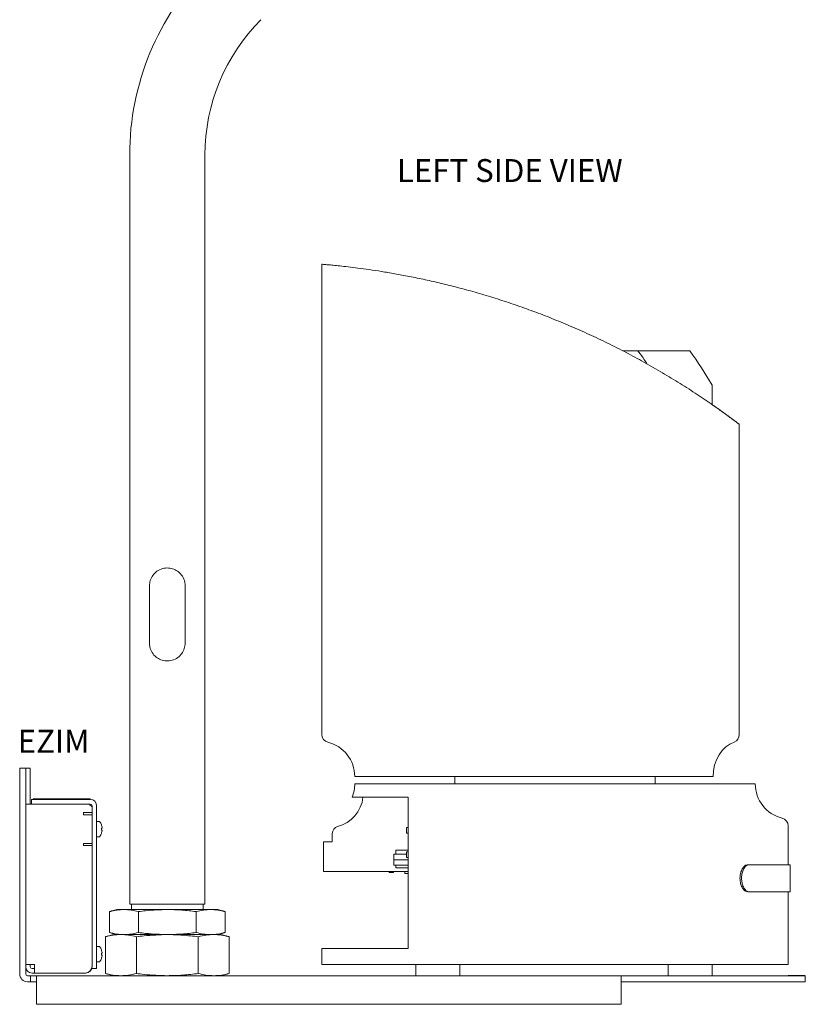
# Model space of a CAD drawing. Extents: x 74.1 to 146.4, y -117.1 to -95.3.
# Drawn here: x 134.7 to 138.2, y -108 to -103.7 of the extents above; entities that cross this region are included whole.
import ezdxf

# ---------------------------------------------------------------- set-up
doc = ezdxf.new("R2010")
doc.units = 0
doc.header["$MEASUREMENT"] = 0
doc.layers.get('0').update_dxf_attribs({"linetype": 'CONTINUOUS'})

msp = doc.modelspace()

# ---------------------------------------------------------------- linework, layer by layer
at = {"color": 7, "linetype": 'Continuous', "lineweight": 15}
for p, q in [((137.3619657, -105.1271926), (137.4274228, -105.1271926)), ((137.7524497, -105.3621801), (137.7524497, -105.2771925)), ((137.8697918, -106.8029081), (137.8697918, -105.4473705)), ((135.293426, -106.4037456), (135.293426, -106.1537457)), ((135.4496761, -106.1537457), (135.4496761, -106.4037456)), ((134.7265511, -107.0756207), (134.7265511, -106.9506207)), ((134.752801, -106.9506207), (134.7265511, -106.9506207)), ((134.752801, -106.9506207), (134.752801, -107.0756207)), ((134.772801, -106.9506207), (134.752801, -106.9506207)), ((134.772801, -106.9506207), (134.772801, -107.0443707)), ((136.1903502, -106.9871581), (137.756315, -106.9871581)), ((137.9403502, -107.0184081), (136.1903502, -107.0184081)), ((137.655559, -106.9871581), (137.756315, -106.9871581)), ((137.655559, -106.9871581), (137.7216002, -106.9871581)), ((134.772801, -107.0443707), (134.772801, -107.1068707)), ((134.7265511, -107.0756207), (134.7265511, -107.8490582)), ((134.752801, -107.0756207), (134.752801, -107.8490582)), ((134.7806136, -107.1068707), (134.752801, -107.1068707)), ((134.777801, -107.0868707), (134.809051, -107.0868707)), ((134.777801, -107.1068707), (134.777801, -107.0868707)), ((134.7806136, -107.1068707), (135.030301, -107.1068707)), ((134.7849886, -107.0843707), (134.8162385, -107.0843707)), ((134.7849886, -107.0868707), (134.7849886, -107.0843707)), ((134.809051, -107.0868707), (135.0349886, -107.0868707)), ((134.809051, -107.1068707), (135.0349886, -107.1068707)), ((134.8162385, -107.0843707), (135.0349886, -107.0843707)), ((135.0428011, -107.1193707), (135.030301, -107.1068707)), ((135.0349886, -107.0843707), (135.0349886, -107.0868707)), ((136.1788845, -107.0769081), (136.4241002, -107.0769081)), ((135.0428011, -107.1437457), (135.0049885, -107.1437457)), ((135.0049885, -107.1437457), (135.0049885, -107.1537457)), ((135.0049885, -107.1537457), (135.0149886, -107.1537457)), ((135.0428011, -107.1537457), (135.0149886, -107.1537457)), ((135.0428011, -107.1146832), (135.0428011, -107.7318707)), ((135.0428011, -107.1193707), (135.0428011, -107.1437457)), ((135.0628011, -107.1146832), (135.0628011, -107.7318707)), ((136.0923502, -107.2724081), (136.0923502, -107.2353476)), ((136.4166002, -107.2346599), (136.4166002, -107.2096599)), ((136.4166002, -107.2096599), (136.4241002, -107.2096599)), ((136.4166002, -107.2346599), (136.4241002, -107.2346599)), ((136.4241002, -107.2026581), (136.4241002, -107.7376581)), ((135.0149886, -107.2787457), (135.0049885, -107.2787457)), ((135.0049885, -107.2787457), (135.0049885, -107.2887457)), ((135.0149886, -107.2787457), (135.0428011, -107.2787457)), ((136.0541002, -107.2724081), (136.0923502, -107.2724081)), ((136.0541002, -107.4019081), (136.0541002, -107.2724081)), ((135.0049885, -107.2887457), (135.0428011, -107.2887457)), ((135.0428011, -107.2887457), (135.0428011, -107.8143707)), ((136.3616002, -107.3502849), (136.3616002, -107.3259099)), ((136.3616002, -107.3259099), (136.4166002, -107.3259099)), ((136.3703502, -107.3081581), (136.4241002, -107.3081581)), ((136.3703502, -107.3259099), (136.3703502, -107.3081581)), ((136.4166002, -107.3409099), (136.4166002, -107.3159099)), ((136.4166002, -107.3159099), (136.4241002, -107.3159099)), ((136.3616002, -107.3502849), (136.4241002, -107.3502849)), ((136.3616002, -107.3746599), (136.3616002, -107.3502849)), ((136.4166002, -107.3409099), (136.4241002, -107.3409099)), ((136.0541002, -107.4019081), (136.4241002, -107.4019081)), ((136.3403502, -107.4064081), (136.3591002, -107.4064081)), ((136.3616002, -107.3746599), (136.4241002, -107.3746599)), ((136.3703502, -107.3862831), (136.3703502, -107.3746599)), ((136.3703502, -107.3862831), (136.4241002, -107.3862831)), ((136.4091002, -107.4105019), (136.4091002, -107.4014729)), ((137.9083112, -107.3719081), (137.9152647, -107.3719081)), ((138.0928011, -107.3719081), (137.9152647, -107.3719081)), ((137.9152647, -107.4906581), (137.9083112, -107.4906581)), ((138.0928011, -107.4906581), (137.9152647, -107.4906581)), ((135.1189603, -107.5768758), (135.1189603, -107.6681156)), ((135.152801, -107.5678082), (135.182108, -107.5678082)), ((135.182108, -107.5678082), (135.371551, -107.5678082)), ((135.371551, -107.5443707), (135.207176, -107.5443707)), ((135.2452557, -107.5768758), (135.2452557, -107.6681156)), ((135.5359261, -107.5443707), (135.371551, -107.5443707)), ((135.371551, -107.5678082), (135.5609941, -107.5678082)), ((135.4978464, -107.5768758), (135.4978464, -107.6681156)), ((135.5609941, -107.5678082), (135.590301, -107.5678082)), ((135.6241418, -107.5768758), (135.6241418, -107.6681156)), ((135.1009181, -107.6868985), (135.1009181, -107.8471554)), ((135.1371761, -107.6771832), (135.1685763, -107.6771832)), ((135.1685763, -107.6771832), (135.371551, -107.6771832)), ((135.2362345, -107.6868985), (135.2362345, -107.8471554)), ((135.371551, -107.6771832), (135.5745257, -107.6771832)), ((135.5068675, -107.6868985), (135.5068675, -107.8471554)), ((135.5745257, -107.6771832), (135.605926, -107.6771832)), ((135.642184, -107.6868985), (135.642184, -107.8471554)), ((135.0628011, -107.7318707), (135.0628011, -107.8256207)), ((136.4241002, -107.7376581), (136.0466494, -107.7376581)), ((135.0866683, -107.7585326), (135.0834761, -107.7588402)), ((135.0834761, -107.7674012), (135.0866683, -107.7677088)), ((135.0834761, -107.7821882), (135.0836121, -107.7822997)), ((134.752801, -107.8078082), (134.7806136, -107.8078082)), ((134.772801, -107.8078082), (134.772801, -107.8178082)), ((134.7906135, -107.8078082), (134.7806136, -107.8078082)), ((134.7806136, -107.8256207), (134.7906135, -107.8256207)), ((134.7906135, -107.8078082), (134.7906135, -107.8456207)), ((135.0428011, -107.8256207), (135.0628011, -107.8256207)), ((138.084051, -107.8076581), (136.0466494, -107.8076581)), ((134.7606136, -107.8568707), (134.7734261, -107.8568707)), ((134.7606136, -107.8831207), (134.7734261, -107.8831207)), ((134.7734261, -107.8568707), (134.7996761, -107.8568707)), ((134.7734261, -107.8568707), (134.7734261, -107.8831207)), ((134.7734261, -107.8831207), (134.7996761, -107.8831207)), ((134.7806136, -107.8456207), (134.7906135, -107.8456207)), ((135.0115511, -107.8456207), (134.7906135, -107.8456207)), ((137.3540511, -107.8568707), (134.7996761, -107.8568707)), ((134.7996761, -107.8909332), (134.7996761, -107.8568707)), ((135.0149886, -107.8456207), (135.0115511, -107.8456207)), ((137.3540511, -107.8568707), (138.159051, -107.8568707)), ((137.3540511, -107.8568707), (137.3540511, -107.8909332)), ((137.3540511, -107.8831207), (138.159051, -107.8831207)), ((138.159051, -107.8568707), (138.159051, -107.8831207)), ((134.7996761, -107.9818707), (134.7996761, -107.8909332)), ((137.3540511, -107.9818707), (137.3540511, -107.8909332)), ((137.3540511, -107.9818707), (134.7996761, -107.9818707))]:
    msp.add_line(p, q, dxfattribs=at)
msp.add_line((138.159051, -107.8568707), (138.084051, -107.8568707))
at = {"color": 7, "linetype": 'Continuous', "lineweight": 15, "flags": 128}
for points in [[(137.848885, -106.836854), (137.8297279, -106.845132), (137.8119103, -106.8572958), (137.7959198, -106.8730123), (137.7821938, -106.8918519), (137.7711079, -106.9132988), (137.7629655, -106.9367665), (137.7579891, -106.9616128), (137.756315, -106.9871581)], [(135.0866683, -107.2116576), (135.0864835, -107.2116754), (135.0862367, -107.2116991), (135.0859282, -107.2117289), (135.0855585, -107.2117645), (135.0851279, -107.211806), (135.0846369, -107.2118533), (135.0840861, -107.2119064), (135.0834761, -107.2119652)], [(135.0834761, -107.2205262), (135.0840861, -107.220585), (135.0846369, -107.2206381), (135.0851279, -107.2206854), (135.0855585, -107.2207269), (135.0859282, -107.2207625), (135.0862367, -107.2207922), (135.0864835, -107.220816), (135.0866683, -107.2208338)], [(135.0834761, -107.7440533), (135.0835355, -107.7440045), (135.0835781, -107.7439696), (135.0836036, -107.7439487), (135.0836121, -107.7439417)]]:
    msp.add_lwpolyline(points, dxfattribs=at)
at = {"color": 7, "linetype": 'Continuous', "lineweight": 15}
for centre, radius, start, end in [((136.371551, -104.2710843), 1.164375, 135, 180), ((136.371551, -104.2710843), 0.835625, 135, 180), ((136.4518142, -106.024419), 1.5, 29.8777419, 36.7373718), ((135.7553189, -108.2364571), 3.5, 54.5619714, 55.2073105), ((135.7553189, -108.2364571), 3.5, 52.8333685, 53.6482219), ((136.0816494, -106.8029081), 0.035, 180, 255.9029658), ((137.8354224, -106.8051516), 0.0344425, 293.0087207, 3.7347384), ((136.0353792, -106.9871581), 0.154971, 0, 75.9029658), ((136.0353792, -107.0184081), 0.154971, 337.8217147, 0), ((138.0953213, -107.0184081), 0.154971, 180, 255.9029658), ((135.0349885, -107.1146832), 0.0278125, 0, 90), ((135.0349885, -107.1146832), 0.0078125, 0, 90), ((136.0787653, -107.0613436), 0.1484375, 284.4488909, 353.9811359), ((135.0736494, -107.1862457), 0.00375, 35.6681983, 90), ((135.031851, -107.2162457), 0.0552, 20.3311453, 35.6681983), ((135.1299544, -107.2536936), 0.0731724, 129.2962048, 129.4339048), ((135.0314445, -107.2162409), 0.0554137, 4.7444456, 20.121127), ((138.049051, -107.2026581), 0.035, 0, 75.9029658), ((135.031851, -107.2162457), 0.0552, 324.3318017, 339.6688547), ((135.0161578, -107.2162457), 0.0674543, 356.3616698, 3.6383302), ((135.0314444, -107.2162505), 0.0554138, 339.8789141, 355.2556353), ((135.1496273, -107.1548178), 0.1041896, 230.5865918, 230.6832986), ((136.1236002, -107.2353476), 0.03125, 104.4488909, 180), ((135.0736494, -107.2462457), 0.00375, 270, 324.3318017), ((135.0736494, -107.7331207), 0.00375, 35.6681983, 90), ((135.031851, -107.7631207), 0.0552, 20.3311453, 35.6681983), ((135.0314437, -107.763116), 0.0554145, 4.744495, 20.1210014), ((135.0736494, -107.7931207), 0.00375, 270, 324.3318017), ((135.031851, -107.7631207), 0.0552, 324.3318017, 339.6688547), ((135.0161572, -107.7631207), 0.0674549, 356.3616901, 3.6383099), ((135.0314437, -107.7631253), 0.0554145, 339.8790087, 355.2554949), ((134.7806135, -107.8178082), 0.0278125, 180, 270), ((134.7806135, -107.8178082), 0.0078125, 180, 270), ((135.011551, -107.8143707), 0.03125, 270, 0), ((135.0149885, -107.8178082), 0.0278125, 270, 0), ((134.7606135, -107.8490582), 0.0340625, 180, 270), ((134.7606135, -107.8490582), 0.0078125, 180, 270)]:
    msp.add_arc(centre, radius, start, end, dxfattribs=at)
for points in [[(135.207176, -104.2710843), (135.207176, -107.5443707)], [(135.5359261, -107.5443707), (135.5359261, -104.2710843)], [(136.0466494, -104.7486031), (136.0466494, -106.8029081)], [(137.7846962, -105.3848563), (137.8299133, -105.4175818)], [(136.6278502, -106.9871581), (136.6278502, -107.0184081)], [(137.5028502, -107.0184081), (137.5028502, -106.9871581)], [(135.0736494, -107.1824957), (135.0628011, -107.1824957)], [(138.084051, -107.3719081), (138.084051, -107.2026581)], [(135.0628011, -107.2499957), (135.0736494, -107.2499957)], [(136.3403502, -107.4019081), (136.3403502, -107.4064081)], [(136.3591002, -107.4064081), (136.3591002, -107.4019081)], [(136.4091002, -107.4105019), (136.4241002, -107.4105019)], [(138.0928011, -107.4906581), (138.0928011, -107.3719081)], [(138.084051, -107.8076581), (138.084051, -107.4906581)], [(135.152801, -107.5678082), (135.1189603, -107.5768758)], [(135.215301, -107.5443707), (135.215301, -107.5678082)], [(135.5278011, -107.5678082), (135.5278011, -107.5443707)], [(135.6241418, -107.5768758), (135.590301, -107.5678082)], [(135.1189603, -107.6681156), (135.152801, -107.6771832)], [(135.590301, -107.6771832), (135.6241418, -107.6681156)], [(135.1371761, -107.6771832), (135.1009181, -107.6868985)], [(135.642184, -107.6868985), (135.605926, -107.6771832)], [(135.0736494, -107.7293707), (135.0628011, -107.7293707)], [(136.0466494, -107.7376581), (136.0466494, -107.8076581)], [(135.0628011, -107.7968707), (135.0736494, -107.7968707)], [(136.4577892, -107.8076581), (136.4577892, -107.8568707)], [(136.6492892, -107.8568707), (136.6492892, -107.8076581)], [(137.5601514, -107.8076581), (137.5601514, -107.8568707)], [(137.7516514, -107.8568707), (137.7516514, -107.8076581)], [(135.1009181, -107.8471554), (135.1371761, -107.8568707)], [(135.605926, -107.8568707), (135.642184, -107.8471554)]]:
    msp.add_open_spline(points, degree=1, dxfattribs=at)
for points, knots in [([(136.0466494, -104.7486031), (136.0473231, -104.7486581), (136.0486703, -104.748768), (136.0595712, -104.7496982), (136.0772017, -104.7512651), (136.1020013, -104.7536322), (136.1332842, -104.7568672), (136.1709422, -104.7611417), (136.2152654, -104.7666983), (136.2654658, -104.7736981), (136.3205433, -104.7822399), (136.3803771, -104.7925273), (136.4453337, -104.8049209), (136.514081, -104.8194385), (136.5852743, -104.8360228), (136.6588509, -104.854792), (136.7352303, -104.8761107), (136.8135597, -104.8999287), (136.8925214, -104.9260115), (136.9722033, -104.9544394), (137.0523444, -104.9852749), (137.1336537, -105.0188759), (137.2149318, -105.0549198), (137.2962968, -105.093513), (137.3760684, -105.1339114), (137.4560769, -105.1770108), (137.5350671, -105.2222775), (137.6130148, -105.2696949), (137.6873138, -105.3175699), (137.7550549, -105.363651), (137.8163742, -105.407316), (137.8519519, -105.4339935), (137.8697918, -105.4473705)], [0, 0, 0, 0, 0.031608301, 0.06321657, 0.09574004, 0.128263403, 0.159873063, 0.191482559, 0.224019812, 0.256556824, 0.287993615, 0.319430229, 0.351797216, 0.38416429, 0.415326609, 0.446489389, 0.478529479, 0.51057066, 0.542282433, 0.573995625, 0.606512792, 0.639031632, 0.673042337, 0.707054918, 0.741866564, 0.776679744, 0.814505055, 0.852331185, 0.891112911, 0.929893517, 0.964846146, 1, 1, 1, 1]), ([(137.653888, -105.1271926), (137.6538885, -105.1271926), (137.6555847, -105.1271926), (137.6498543, -105.1271926), (137.637115, -105.1271926), (137.6126106, -105.1271926), (137.5757328, -105.1271926), (137.5248374, -105.1271926), (137.474134, -105.1271926), (137.4396133, -105.1271926), (137.4274228, -105.1271926)], [0, 0, 0, 0, 0.000035934, 0.131207894, 0.262820933, 0.394093715, 0.564692058, 0.735921963, 0.906744641, 1, 1, 1, 1]), ([(137.4687382, -105.1847613), (137.4591049, -105.1702355), (137.4460348, -105.1505274), (137.4312979, -105.132051), (137.4274228, -105.1271926)], [0, 0, 0, 0, 0.737048871, 1, 1, 1, 1]), ([(135.293426, -106.1537457), (135.2941891, -106.1455319), (135.2957128, -106.1291287), (135.3074679, -106.1069548), (135.3255269, -106.0887499), (135.3496753, -106.0771223), (135.3760068, -106.0743818), (135.4004679, -106.079848), (135.4218581, -106.0922587), (135.4389285, -106.1114256), (135.4483723, -106.1333671), (135.4493213, -106.1482011), (135.4496761, -106.1537457)], [0, 0, 0, 0, 0.098849183, 0.197405172, 0.303279108, 0.4153379, 0.520004994, 0.616480333, 0.714440768, 0.821005712, 0.933096954, 1, 1, 1, 1]), ([(135.4496761, -106.4037456), (135.4489131, -106.4119595), (135.4473893, -106.4283628), (135.4356342, -106.4505367), (135.4175752, -106.4687415), (135.3934268, -106.4803692), (135.3670953, -106.4831093), (135.3426342, -106.4776436), (135.321244, -106.4652327), (135.3041736, -106.4460658), (135.2947297, -106.4241243), (135.2937807, -106.4092902), (135.293426, -106.4037456)], [0, 0, 0, 0, 0.098849661, 0.197405546, 0.303279372, 0.415338046, 0.52000497, 0.616480369, 0.71444045, 0.821005283, 0.933097055, 1, 1, 1, 1]), ([(136.4241002, -107.0769081), (136.4241002, -107.084909), (136.4241002, -107.1011875), (136.4241002, -107.1230349), (136.4241002, -107.1425745), (136.4241002, -107.1591584), (136.4241002, -107.1654255), (136.4241002, -107.1687121)], [0, 0, 0, 0, 0.1637559, 0.333175089, 0.544009362, 0.760860361, 1, 1, 1, 1]), ([(136.4241002, -107.1687121), (136.4241002, -107.1696381), (136.4241002, -107.1717407), (136.4241002, -107.1783877), (136.4241002, -107.1875607), (136.4241002, -107.1959557), (136.4241002, -107.2009358), (136.4241002, -107.2026581)], [0, 0, 0, 0, 0.217400991, 0.493653074, 0.713832922, 0.901030769, 1, 1, 1, 1]), ([(137.8735399, -107.4312831), (137.8739403, -107.4246081), (137.8747409, -107.4112582), (137.8809338, -107.3934662), (137.8898833, -107.3800429), (137.8995936, -107.3729238), (137.9058297, -107.3721972), (137.9083112, -107.3719081)], [0, 0, 0, 0, 0.214614574, 0.429230163, 0.643812924, 0.858268189, 1, 1, 1, 1]), ([(137.9152647, -107.3719081), (137.9114822, -107.3725622), (137.903917, -107.3738703), (137.8934727, -107.3840886), (137.8854384, -107.3991361), (137.8811035, -107.4158343), (137.8806588, -107.426884), (137.8804817, -107.4312831)], [0, 0, 0, 0, 0.214592678, 0.429196263, 0.643613211, 0.858113022, 1, 1, 1, 1]), ([(137.9083112, -107.4906581), (137.9045311, -107.4900041), (137.8969708, -107.4886961), (137.88653, -107.478478), (137.8784967, -107.4634309), (137.8741618, -107.4467326), (137.873717, -107.4356826), (137.8735399, -107.4312831)], [0, 0, 0, 0, 0.214591456, 0.429193404, 0.643605025, 0.858101755, 1, 1, 1, 1]), ([(137.8804817, -107.4312831), (137.8808821, -107.4379581), (137.8816828, -107.451308), (137.8878759, -107.4691), (137.8968273, -107.4825234), (137.9065415, -107.4896424), (137.9127818, -107.490369), (137.9152647, -107.4906581)], [0, 0, 0, 0, 0.214616116, 0.429232788, 0.643817244, 0.858276831, 1, 1, 1, 1]), ([(135.182108, -107.5678082), (135.1715708, -107.5682528), (135.1504451, -107.5691442), (135.1294721, -107.5742944), (135.1189603, -107.5768758)], [0, 0, 0, 0, 0.498790829, 1, 1, 1, 1]), ([(135.2452557, -107.5768758), (135.2347911, -107.5743048), (135.2138183, -107.5691521), (135.1926927, -107.5682568), (135.182108, -107.5678082)], [0, 0, 0, 0, 0.498963465, 1, 1, 1, 1]), ([(135.371551, -107.5678082), (135.3399358, -107.5687981), (135.2976878, -107.5701208), (135.2557982, -107.5755176), (135.2452557, -107.5768758)], [0, 0, 0, 0, 0.748326594, 1, 1, 1, 1]), ([(135.4978464, -107.5768758), (135.4769172, -107.5743048), (135.4349718, -107.5691521), (135.3927205, -107.5682568), (135.371551, -107.5678082)], [0, 0, 0, 0, 0.498963051, 1, 1, 1, 1]), ([(135.5609941, -107.5678082), (135.5504568, -107.5682528), (135.5293311, -107.5691442), (135.5083582, -107.5742944), (135.4978464, -107.5768758)], [0, 0, 0, 0, 0.498790973, 1, 1, 1, 1]), ([(135.6241418, -107.5768758), (135.6136772, -107.5743048), (135.5927045, -107.5691521), (135.5715789, -107.5682568), (135.5609941, -107.5678082)], [0, 0, 0, 0, 0.498963145, 1, 1, 1, 1]), ([(135.1189603, -107.6681156), (135.1294249, -107.6706866), (135.1503976, -107.6758393), (135.1715233, -107.6767346), (135.182108, -107.6771832)], [0, 0, 0, 0, 0.498963145, 1, 1, 1, 1]), ([(135.182108, -107.6771832), (135.1926453, -107.6767386), (135.2137709, -107.6758473), (135.2347438, -107.670697), (135.2452557, -107.6681156)], [0, 0, 0, 0, 0.498790529, 1, 1, 1, 1]), ([(135.2452557, -107.6681156), (135.2557982, -107.6694738), (135.2976878, -107.6748706), (135.3399358, -107.6761933), (135.371551, -107.6771832)], [0, 0, 0, 0, 0.251673406, 1, 1, 1, 1]), ([(135.371551, -107.6771832), (135.3926256, -107.6767386), (135.4348769, -107.6758473), (135.4768228, -107.670697), (135.4978464, -107.6681156)], [0, 0, 0, 0, 0.498790819, 1, 1, 1, 1]), ([(135.4978464, -107.6681156), (135.508311, -107.6706866), (135.5292837, -107.6758393), (135.5504094, -107.6767346), (135.5609941, -107.6771832)], [0, 0, 0, 0, 0.498963032, 1, 1, 1, 1]), ([(135.5609941, -107.6771832), (135.5715314, -107.6767386), (135.592657, -107.6758473), (135.6136299, -107.670697), (135.6241418, -107.6681156)], [0, 0, 0, 0, 0.498790818, 1, 1, 1, 1]), ([(135.1685763, -107.6771832), (135.1572864, -107.6776596), (135.1346519, -107.6786146), (135.1121808, -107.6841327), (135.1009181, -107.6868985)], [0, 0, 0, 0, 0.498790557, 1, 1, 1, 1]), ([(135.2362345, -107.6868985), (135.2250225, -107.6841438), (135.2025518, -107.6786231), (135.1799171, -107.6776638), (135.1685763, -107.6771832)], [0, 0, 0, 0, 0.498963153, 1, 1, 1, 1]), ([(135.371551, -107.6771832), (135.3376775, -107.6782438), (135.2924119, -107.679661), (135.2475301, -107.6854433), (135.2362345, -107.6868985)], [0, 0, 0, 0, 0.748326415, 1, 1, 1, 1]), ([(135.5068675, -107.6868985), (135.4844434, -107.6841438), (135.4395019, -107.6786231), (135.3942326, -107.6776638), (135.371551, -107.6771832)], [0, 0, 0, 0, 0.498962826, 1, 1, 1, 1]), ([(135.5745257, -107.6771832), (135.5632358, -107.6776596), (135.5406012, -107.6786146), (135.5181302, -107.6841327), (135.5068675, -107.6868985)], [0, 0, 0, 0, 0.498790663, 1, 1, 1, 1]), ([(135.642184, -107.6868985), (135.6309719, -107.6841438), (135.6085012, -107.6786231), (135.5858665, -107.6776638), (135.5745257, -107.6771832)], [0, 0, 0, 0, 0.498963066, 1, 1, 1, 1]), ([(135.1009181, -107.8471554), (135.1121302, -107.8499101), (135.1346008, -107.8554308), (135.1572355, -107.8563901), (135.1685763, -107.8568707)], [0, 0, 0, 0, 0.498962928, 1, 1, 1, 1]), ([(135.1685763, -107.8568707), (135.1798663, -107.8563943), (135.2025009, -107.8554393), (135.2249719, -107.8499212), (135.2362345, -107.8471554)], [0, 0, 0, 0, 0.498790929, 1, 1, 1, 1]), ([(135.2362345, -107.8471554), (135.2475301, -107.8486106), (135.2924119, -107.8543929), (135.3376775, -107.8558101), (135.371551, -107.8568707)], [0, 0, 0, 0, 0.25167359, 1, 1, 1, 1]), ([(135.371551, -107.8568707), (135.3941309, -107.8563943), (135.4394001, -107.8554393), (135.4843421, -107.8499212), (135.5068675, -107.8471554)], [0, 0, 0, 0, 0.498790823, 1, 1, 1, 1]), ([(135.5068675, -107.8471554), (135.5180796, -107.8499101), (135.5405503, -107.8554308), (135.563185, -107.8563901), (135.5745257, -107.8568707)], [0, 0, 0, 0, 0.498963419, 1, 1, 1, 1]), ([(135.5745257, -107.8568707), (135.5858157, -107.8563943), (135.6084503, -107.8554393), (135.6309213, -107.8499212), (135.642184, -107.8471554)], [0, 0, 0, 0, 0.498790958, 1, 1, 1, 1])]:
    msp.add_open_spline(points, degree=3, knots=knots, dxfattribs=at)

# ---------------------------------------------------------------- texts
at = {"linetype": 'Continuous', "char_height": 0.1, "attachment_point": 1}
for s, insert in [('LEFT SIDE VIEW ', (136.3745173, -104.2892362)), ('EZIM', (134.7182232, -106.7824595))]:
    msp.add_mtext(s, dxfattribs=dict(at, insert=insert))

doc.saveas('drawing.dxf')
